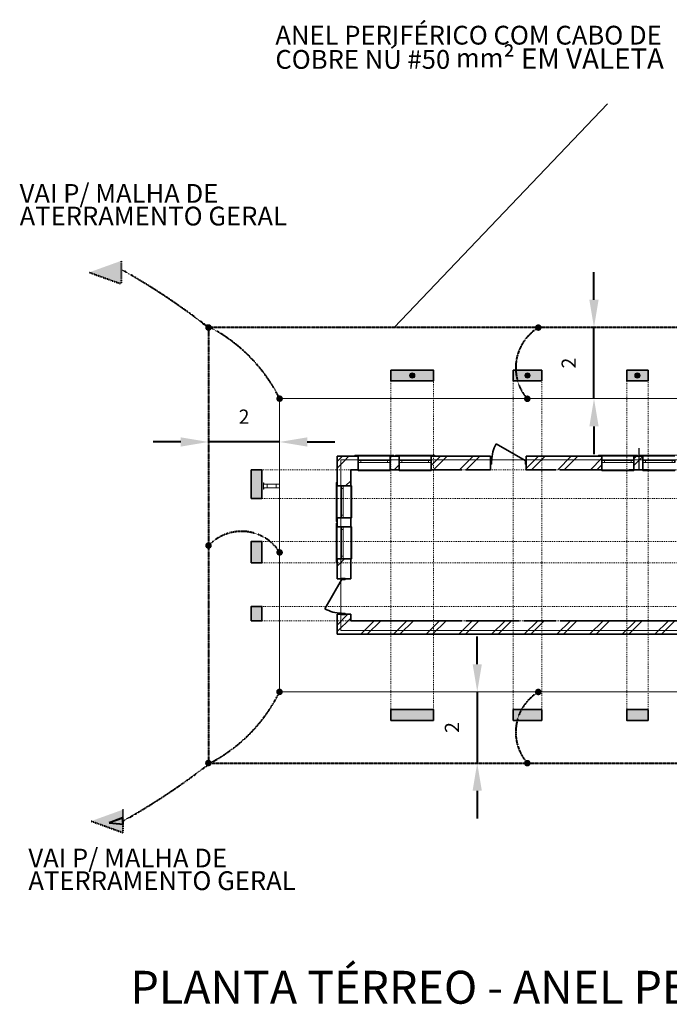
# Model space of a CAD drawing. Units: metres. Extents: x 570280 to 1492145, y 9743772 to 10124050.
# Drawn here: x 1425402 to 1443671, y 10062339 to 10090009 of the extents above; entities that cross this region are included whole.
import ezdxf

# ---------------------------------------------------------------- set-up
doc = ezdxf.new("R2010")
doc.units = ezdxf.units.M
doc.header["$LTSCALE"] = 0.09
doc.header["$MEASUREMENT"] = 0
doc.set_wipeout_variables(frame=1)
for name, pattern in [('JIS_02_1.0', [2, 1, -1]), ('Wipeout_Contour', [1000, 0, -1000]), ('Штриховая', [564.444447, 282.222223, -282.222223])]:
    doc.linetypes.add(name, pattern=pattern)
for name, color, linetype, lineweight in [('A-cabo de cobre', 3, 'JIS_02_1.0', 40), ('A-INTERLIGAÇÃO', 3, 'Continuous', 40), ('cotas', 8, 'Continuous', 0), ('Ramka_Ном_пера__75', 7, 'Continuous', 20), ('Двери ArchiCAD_Ном_пера__1', 7, 'Continuous', 20), ('Двери ArchiCAD_Ном_пера__23', 7, 'Continuous', 20), ('Двери ArchiCAD_Ном_пера__27', 7, 'Continuous', 35), ('Двери ArchiCAD_Ном_пера__3', 7, 'Continuous', 35), ('Двери ArchiCAD_Ном_пера__5', 7, 'Continuous', 50), ('Интерьер - Лестница_Ном_пера__89', 7, 'Continuous', 20), ('Интерьер - Мебель_Ном_пера__4', 7, 'Continuous', 20), ('Интерьер- Перегородка_Ном_пера__107', 7, 'Continuous', 13), ('Интерьер- Перегородка_Ном_пера__27', 7, 'Continuous', 35), ('Конструктивный - Несущий_Ном_пера__28', 7, 'Continuous', 35), ('Конструктивный - Несущий_Ном_пера__48', 7, 'Continuous', 25), ('Наружные стены_Ном_пера__1', 7, 'Continuous', 20), ('Окна ArchiCAD_Ном_пера__23', 7, 'Continuous', 20), ('Окна ArchiCAD_Ном_пера__27', 7, 'Continuous', 35), ('Окна ArchiCAD_Ном_пера__3', 7, 'Continuous', 18)]:
    doc.layers.add(name, color=color, linetype=linetype, lineweight=lineweight)
for name, color, linetype in [('A-CONEXÃO EXOTERMICA', 4, 'Continuous'), ('A-HASTE DE INICIAÇÃO', 11, 'Continuous'), ('R120', 5, 'Continuous'), ('R200', 11, 'Continuous'), ('Двери ArchiCAD', 7, 'Continuous'), ('Измерение - Общий', 7, 'Continuous'), ('Окна ArchiCAD', 7, 'Continuous')]:
    doc.layers.add(name, color=color, linetype=linetype)
doc.styles.get("Standard").update_dxf_attribs({"font": 'ARIAL.TTF'})
doc.styles.add('Style-Arial_4', font='ARIAL.TTF')
pattern_1 = [(45, (1512596.9, 10005838.24), (-459.6194, 459.6194), []), (45, (1512504.95, 10005930.16), (-459.6194, 459.6194), [])]

# ---------------------------------------------------------------- blocks, each defined once
blk = doc.blocks.new('О с перемещ. ств. по оси 11')
at = {"layer": 'Окна ArchiCAD_Ном_пера__23', "linetype": 'Continuous'}
for p, q in [((-375, 0), (-450, 0)), ((-450, 0), (-450, -50)), ((-375, -50), (-375, 0)), ((450, 0), (375, 0)), ((375, 0), (375, -50)), ((450, -50), (450, 0)), ((-450, -50), (-375, -50)), ((375, -50), (450, -50))]:
    blk.add_line(p, q, dxfattribs=at)
at = {"layer": 'Окна ArchiCAD_Ном_пера__27', "linetype": 'Continuous'}
for p, q in [((-450, 0), (-450, -50)), ((450, 0), (450, -50))]:
    blk.add_line(p, q, dxfattribs=at)
at = {"layer": 'Окна ArchiCAD_Ном_пера__3', "linetype": 'Continuous'}
for p, q in [((-550, 120), (-550, 150)), ((-550, 150), (550, 150)), ((-450, 120), (450, 120)), ((375, 0), (-375, 0)), ((550, 150), (550, 120)), ((-450, -260), (-450, -290)), ((-450, -260), (450, -260)), ((-375, -50), (375, -50)), ((450, -290), (450, -260)), ((-450, -290), (450, -290))]:
    blk.add_line(p, q, dxfattribs=at)
blk = doc.blocks.new('Дверь металлическая 1 11_5')
at = {"linetype": 'Wipeout_Contour', "ltscale": 1956.440337}
blk.add_wipeout([(-500, -100), (-468, -100), (-468, 0), (-500, 0)], dxfattribs=at).dxf.layer = 'Двери ArchiCAD'
at = {"linetype": 'Wipeout_Contour', "ltscale": 1956.494673}
blk.add_wipeout([(500, 0), (468, 0), (468, -100), (500, -100)], dxfattribs=at).dxf.layer = 'Двери ArchiCAD'
at = {"layer": 'Двери ArchiCAD_Ном_пера__1', "linetype": 'Continuous'}
for p, q in [((-468, 0), (-500, 0)), ((-500, 0), (-500, -100)), ((-468, -100), (-468, 0)), ((500, 0), (468, 0)), ((468, 0), (468, -100)), ((500, -100), (500, 0)), ((-500, -100), (-468, -100)), ((468, -100), (500, -100))]:
    blk.add_line(p, q, dxfattribs=at)
at = {"layer": 'Двери ArchiCAD_Ном_пера__3', "linetype": 'Continuous'}
blk.add_line((468, 0), (-343, 468), dxfattribs=at)
blk.add_arc((468, 0), 936, 150, 180, dxfattribs=at)
at = {"layer": 'Двери ArchiCAD_Ном_пера__5', "linetype": 'Continuous'}
for p, q in [((-500, 0), (-500, -100)), ((500, 0), (500, -100))]:
    blk.add_line(p, q, dxfattribs=at)
blk = doc.blocks.new('О с перемещ. ств. по оси 11_2')
at = {"layer": 'Окна ArchiCAD_Ном_пера__23', "linetype": 'Continuous'}
for p, q in [((-375, 0), (-450, 0)), ((-450, 0), (-450, -50)), ((-375, -50), (-375, 0)), ((450, 0), (375, 0)), ((375, 0), (375, -50)), ((450, -50), (450, 0)), ((-450, -50), (-375, -50)), ((375, -50), (450, -50))]:
    blk.add_line(p, q, dxfattribs=at)
at = {"layer": 'Окна ArchiCAD_Ном_пера__27', "linetype": 'Continuous'}
for p, q in [((-450, 0), (-450, -50)), ((450, 0), (450, -50))]:
    blk.add_line(p, q, dxfattribs=at)
at = {"layer": 'Окна ArchiCAD_Ном_пера__3', "linetype": 'Continuous'}
for p, q in [((-550, 120), (-550, 150)), ((-550, 150), (550, 150)), ((-450, 120), (450, 120)), ((375, 0), (-375, 0)), ((550, 150), (550, 120)), ((-450, -260), (-450, -290)), ((-450, -260), (450, -260)), ((-375, -50), (375, -50)), ((450, -290), (450, -260)), ((-450, -290), (450, -290))]:
    blk.add_line(p, q, dxfattribs=at)
blk = doc.blocks.new('Дверь металлическая 1 11_6')
at = {"layer": 'Двери ArchiCAD_Ном_пера__23', "linetype": 'Continuous'}
for p, q in [((-468, 0), (-500, 0)), ((-500, 0), (-500, -100)), ((-468, -100), (-468, 0)), ((500, 0), (468, 0)), ((468, 0), (468, -100)), ((500, -100), (500, 0)), ((-500, -100), (-468, -100)), ((468, -100), (500, -100))]:
    blk.add_line(p, q, dxfattribs=at)
at = {"layer": 'Двери ArchiCAD_Ном_пера__27', "linetype": 'Continuous'}
for p, q in [((-500, 0), (-500, -100)), ((500, 0), (500, -100))]:
    blk.add_line(p, q, dxfattribs=at)
at = {"layer": 'Двери ArchiCAD_Ном_пера__3', "linetype": 'Continuous'}
blk.add_line((468, 0), (-343, 468), dxfattribs=at)
blk.add_arc((468, 0), 936, 150, 180, dxfattribs=at)

msp = doc.modelspace()

# ---------------------------------------------------------------- hatches: boundary and pattern name
at = {"layer": 'A-CONEXÃO EXOTERMICA', "linetype": 'Continuous', "lineweight": -3}
h = msp.add_hatch(color=4, dxfattribs=at)
edge = h.paths.add_edge_path()
edge.add_arc((1430711.819, 10081358.858), 93.299, 0, 360)
h = msp.add_hatch(color=4, dxfattribs=at)
edge = h.paths.add_edge_path()
edge.add_arc((1439986.345, 10081356.126), 93.299, 0, 360)
h = msp.add_hatch(color=4, dxfattribs=at)
edge = h.paths.add_edge_path()
edge.add_arc((1432711.819, 10079358.858), 93.299, 0, 360)
h = msp.add_hatch(color=4, dxfattribs=at)
edge = h.paths.add_edge_path()
edge.add_arc((1439677.83, 10079356.126), 93.299, 0, 360)
h = msp.add_hatch(color=4, dxfattribs=at)
edge = h.paths.add_edge_path()
edge.add_arc((1430711.819, 10075230.246), 93.299, 0, 360)
h = msp.add_hatch(color=4, dxfattribs=at)
edge = h.paths.add_edge_path()
edge.add_arc((1432711.819, 10075038.576), 93.299, 0, 360)
h = msp.add_hatch(color=4, dxfattribs=at)
edge = h.paths.add_edge_path()
edge.add_arc((1432708.391, 10071119.222), 93.299, 0, 360)
h = msp.add_hatch(color=4, dxfattribs=at)
edge = h.paths.add_edge_path()
edge.add_arc((1439986.345, 10071116.49), 93.299, 0, 360)
h = msp.add_hatch(color=4, dxfattribs=at)
edge = h.paths.add_edge_path()
edge.add_arc((1430708.391, 10069119.222), 93.299, 0, 360)
h = msp.add_hatch(color=4, dxfattribs=at)
edge = h.paths.add_edge_path()
edge.add_arc((1439677.83, 10069116.49), 93.299, 0, 360)
at = {"layer": 'A-HASTE DE INICIAÇÃO', "linetype": 'Continuous'}
for points in [[(1428251.962, 10083230.483), (1428251.962, 10082586.496), (1427357.537, 10082908.49)], [(1428306.465, 10067809.812), (1428306.465, 10067165.826), (1427412.04, 10067487.819)]]:
    msp.add_hatch(color=3, dxfattribs=at).paths.add_polyline_path(points)
at = {"layer": 'A-INTERLIGAÇÃO', "linetype": 'Continuous'}
for points in [[(1427920.866, 10067434.975), (1428310.219, 10067397.854), (1428293.155, 10067572.321)], [(1427925.644, 10067437.707), (1428314.997, 10067400.585), (1428297.933, 10067575.053)]]:
    msp.add_hatch(color=3, dxfattribs=at).paths.add_polyline_path(points)
at = {"layer": 'Интерьер- Перегородка_Ном_пера__107', "linetype": 'Continuous'}
h = msp.add_hatch(dxfattribs=at)
h.set_pattern_fill('ДВОЙНАЯ_1_4', color=256, style=0, pattern_type=2)
h.set_pattern_definition(pattern_1)
h.paths.add_polyline_path([(1434331.82, 10076905.621), (1434711.82, 10076905.621), (1434711.82, 10077358.858), (1434331.82, 10077738.858)], flags=0)
h = msp.add_hatch(dxfattribs=at)
h.set_pattern_fill('ДВОЙНАЯ_1_4', color=256, style=0, pattern_type=2)
h.set_pattern_definition(pattern_1)
h.paths.add_polyline_path([(1434331.82, 10077738.858), (1434711.82, 10077358.858), (1434925.209, 10077358.858), (1434925.209, 10077738.858)], flags=0)
h = msp.add_hatch(dxfattribs=at)
h.set_pattern_fill('ДВОЙНАЯ_1_4', color=256, style=0, pattern_type=2)
h.set_pattern_definition(pattern_1)
h.paths.add_polyline_path([(1435825.209, 10077358.858), (1436075.184, 10077358.858), (1436075.184, 10077738.858), (1435825.209, 10077738.858)], flags=0)
h = msp.add_hatch(dxfattribs=at)
h.set_pattern_fill('ДВОЙНАЯ_1_4', color=256, style=0, pattern_type=2)
h.set_pattern_definition(pattern_1)
h.paths.add_polyline_path([(1436975.184, 10077358.858), (1438646.817, 10077358.858), (1438646.817, 10077738.858), (1436975.184, 10077738.858)], flags=0)
h = msp.add_hatch(dxfattribs=at)
h.set_pattern_fill('ДВОЙНАЯ_1_4', color=256, style=0, pattern_type=2)
h.set_pattern_definition(pattern_1)
h.paths.add_polyline_path([(1439646.817, 10077358.858), (1441776.583, 10077358.858), (1441776.583, 10077738.858), (1439646.817, 10077738.858)], flags=0)
h = msp.add_hatch(dxfattribs=at)
h.set_pattern_fill('ДВОЙНАЯ_1_4', color=256, style=0, pattern_type=2)
h.set_pattern_definition(pattern_1)
h.paths.add_polyline_path([(1442676.583, 10077358.858), (1442926.125, 10077358.858), (1442926.125, 10077738.858), (1442676.583, 10077738.858)], flags=0)
h = msp.add_hatch(dxfattribs=at)
h.set_pattern_fill('ДВОЙНАЯ_1_4', color=256, style=0, pattern_type=2)
h.set_pattern_definition(pattern_1)
h.paths.add_polyline_path([(1434331.82, 10074299.633), (1434711.82, 10074299.633), (1434711.82, 10074855.474), (1434331.82, 10074855.474)], flags=0)
h = msp.add_hatch(dxfattribs=at)
h.set_pattern_fill('ДВОЙНАЯ_1_4', color=256, style=0, pattern_type=2)
h.set_pattern_definition(pattern_1)
h.paths.add_polyline_path([(1434331.82, 10073299.633), (1434331.82, 10072739.221), (1434711.82, 10073119.221), (1434711.82, 10073299.633)], flags=0)
h = msp.add_hatch(dxfattribs=at)
h.set_pattern_fill('ДВОЙНАЯ_1_4', color=256, style=0, pattern_type=2)
h.set_pattern_definition(pattern_1)
h.paths.add_polyline_path([(1434331.82, 10072739.221), (1444331.943, 10072739.221), (1443951.943, 10073119.221), (1434711.82, 10073119.221)], flags=0)
at = {"layer": 'Конструктивный - Несущий_Ном_пера__48', "linetype": 'Continuous'}
for points in [[(1437040.721, 10079858.858), (1437040.721, 10080158.858), (1435840.721, 10080158.858), (1435840.721, 10079858.858)], [(1440082.609, 10079858.858), (1440082.609, 10080158.858), (1439282.609, 10080158.858), (1439282.609, 10079858.858)], [(1443072.629, 10079858.858), (1443072.629, 10080158.858), (1442472.629, 10080158.858), (1442472.629, 10079858.858)], [(1431911.82, 10076556.727), (1432211.82, 10076556.727), (1432211.82, 10077356.727), (1431911.82, 10077356.727)], [(1431911.82, 10074748.713), (1432211.82, 10074748.713), (1432211.82, 10075348.713), (1431911.82, 10075348.713)], [(1431911.82, 10073119.221), (1432211.82, 10073119.221), (1432211.82, 10073519.221), (1431911.82, 10073519.221)], [(1437040.721, 10070319.221), (1437040.721, 10070619.221), (1435840.721, 10070619.221), (1435840.721, 10070319.221)], [(1440082.609, 10070319.221), (1440082.609, 10070619.221), (1439282.609, 10070619.221), (1439282.609, 10070319.221)], [(1443072.629, 10070319.221), (1443072.629, 10070619.221), (1442472.629, 10070619.221), (1442472.629, 10070319.221)]]:
    msp.add_hatch(color=256, dxfattribs=at).paths.add_polyline_path(points, flags=0)
at = {"layer": 'Наружные стены_Ном_пера__1', "linetype": 'Continuous'}
for points in [[(1436515.721, 10080008.858), (1436510.012, 10080037.559), (1436493.754, 10080061.891), (1436469.422, 10080078.149), (1436440.721, 10080083.858), (1436412.019, 10080078.149), (1436387.688, 10080061.891), (1436371.43, 10080037.559), (1436365.721, 10080008.858), (1436371.43, 10079980.157), (1436387.688, 10079955.825), (1436412.019, 10079939.567), (1436440.721, 10079933.858), (1436469.422, 10079939.567), (1436493.754, 10079955.825), (1436510.012, 10079980.157)], [(1439757.609, 10080008.858), (1439751.9, 10080037.559), (1439735.642, 10080061.891), (1439711.31, 10080078.149), (1439682.609, 10080083.858), (1439653.907, 10080078.149), (1439629.576, 10080061.891), (1439613.318, 10080037.559), (1439607.609, 10080008.858), (1439613.318, 10079980.157), (1439629.576, 10079955.825), (1439653.907, 10079939.567), (1439682.609, 10079933.858), (1439711.31, 10079939.567), (1439735.642, 10079955.825), (1439751.9, 10079980.157)], [(1442847.629, 10080008.858), (1442841.92, 10080037.559), (1442825.662, 10080061.891), (1442801.33, 10080078.149), (1442772.629, 10080083.858), (1442743.927, 10080078.149), (1442719.596, 10080061.891), (1442703.338, 10080037.559), (1442697.629, 10080008.858), (1442703.338, 10079980.157), (1442719.596, 10079955.825), (1442743.927, 10079939.567), (1442772.629, 10079933.858), (1442801.33, 10079939.567), (1442825.662, 10079955.825), (1442841.92, 10079980.157)]]:
    msp.add_hatch(color=256, dxfattribs=at).paths.add_polyline_path(points, flags=0)

# ---------------------------------------------------------------- linework, layer by layer
at = {"layer": 'A-cabo de cobre', "color": 3, "linetype": 'JIS_02_1.0', "lineweight": 40}
for p, q in [((1428251.962, 10083230.483), (1428251.962, 10082586.496)), ((1427357.537, 10082908.49), (1428251.962, 10082586.496)), ((1428306.465, 10067809.812), (1428306.465, 10067165.826)), ((1427412.04, 10067487.819), (1428306.465, 10067165.826))]:
    msp.add_line(p, q, dxfattribs=at)
at = {"layer": 'A-cabo de cobre', "color": 3, "linetype": 'JIS_02_1.0', "lineweight": 40, "ltscale": 5, "flags": 128}
msp.add_lwpolyline([(1430711.82, 10081358.858), (1430711.82, 10069119.221), (1447951.943, 10069119.221), (1447951.943, 10081358.858)], close=True, dxfattribs=at)
at = {"layer": 'A-cabo de cobre', "color": 3, "linetype": 'JIS_02_1.0', "lineweight": 40, "ltscale": 5}
for centre, radius, start, end in [((1418480.59, 10065638.145), 19918.428, 52.1159135, 60.6095912), ((1428660.593, 10077358.907), 4517.991, 26.2739697, 65.1188387), ((1440676.113, 10080225.929), 1324.057, 121.3960551, 221.0656004), ((1431641.429, 10074352.782), 1276.736, 32.6350123, 136.4165646), ((1428661.943, 10073121.904), 4517.991, 297.7067921, 333.7260302), ((1440676.113, 10069986.293), 1324.057, 121.3960551, 221.0656004), ((1418531.339, 10084842.666), 19918.428, 299.3904088, 307.8840865)]:
    msp.add_arc(centre, radius, start, end, dxfattribs=at)
at = {"layer": 'A-INTERLIGAÇÃO', "color": 3, "linetype": 'Continuous'}
for points in [[(1427920.866, 10067434.975), (1428310.219, 10067397.854), (1428293.155, 10067572.321)], [(1427925.644, 10067437.707), (1428314.997, 10067400.585), (1428297.933, 10067575.053)]]:
    msp.add_lwpolyline(points, close=True, dxfattribs=at)
at = {"layer": 'cotas', "color": 8, "linetype": 'Continuous', "lineweight": 40}
for p, q in [((1441552.445, 10082137.358), (1441552.445, 10082915.858)), ((1441552.445, 10079358.858), (1441552.445, 10081358.858)), ((1441552.445, 10078580.358), (1441552.445, 10077801.858)), ((1429933.32, 10078141.661), (1429154.82, 10078141.661)), ((1432711.82, 10078141.661), (1430711.82, 10078141.661)), ((1433490.32, 10078141.661), (1434268.82, 10078141.661)), ((1438269.103, 10071897.721), (1438269.103, 10072676.221)), ((1438269.103, 10071119.221), (1438269.103, 10069119.221)), ((1438269.103, 10068340.721), (1438269.103, 10067562.221))]:
    msp.add_line(p, q, dxfattribs=at)
at = {"layer": 'cotas', "color": 0, "linetype": 'Continuous'}
for p, q in [((1441561.718, 10079358.858), (1442177.445, 10079358.858)), ((1432711.82, 10077669.227), (1432711.82, 10078766.661)), ((1438278.095, 10071119.221), (1438894.103, 10071119.221))]:
    msp.add_line(p, q, dxfattribs=at)
at = {"layer": 'cotas', "color": 8, "linetype": 'Continuous', "lineweight": 40}
for points in [[(1441422.695, 10082137.358), (1441682.195, 10082137.358), (1441552.445, 10081358.858)], [(1441422.695, 10078580.358), (1441682.195, 10078580.358), (1441552.445, 10079358.858)], [(1429933.32, 10078271.411), (1429933.32, 10078011.911), (1430711.82, 10078141.661)], [(1433490.32, 10078271.411), (1433490.32, 10078011.911), (1432711.82, 10078141.661)], [(1438139.353, 10071897.721), (1438398.853, 10071897.721), (1438269.103, 10071119.221)], [(1438139.353, 10068340.721), (1438398.853, 10068340.721), (1438269.103, 10069119.221)]]:
    msp.add_solid(points, dxfattribs=at)
at = {"layer": 'R120', "color": 5}
msp.add_line((1435930.021, 10081358.858), (1441931.074, 10087643.306), dxfattribs=at)
at = {"layer": 'Ramka_Ном_пера__75', "linetype": 'Continuous'}
msp.add_line((1439581.653, 10073119.221), (1440481.653, 10073119.221), dxfattribs=at)
msp.add_line((1439581.653, 10073119.221), (1440481.653, 10073119.221), dxfattribs=at)
at = {"layer": 'Измерение - Общий', "linetype": 'Continuous'}
for p, q in [((1442824.237, 10077738.858), (1442824.237, 10077963.858)), ((1443105.487, 10077738.858), (1442542.987, 10077738.858)), ((1442824.237, 10077358.858), (1442824.237, 10077738.858)), ((1443105.487, 10077358.858), (1442542.987, 10077358.858)), ((1443105.487, 10077358.858), (1442542.987, 10077358.858)), ((1434331.82, 10075473.238), (1434331.82, 10076035.738)), ((1443105.487, 10073119.221), (1442542.987, 10073119.221)), ((1443105.487, 10073119.221), (1442542.987, 10073119.221)), ((1443105.487, 10072739.221), (1442542.987, 10072739.221))]:
    msp.add_line(p, q, dxfattribs=at)
at = {"layer": 'Интерьер - Лестница_Ном_пера__89', "linetype": 'Штриховая', "flags": 128}
for points in [[(1435840.721, 10080158.858), (1435840.721, 10070319.221), (1437040.721, 10070319.221), (1437040.721, 10080158.858)], [(1439282.609, 10080158.858), (1439282.609, 10070319.221), (1440082.609, 10070319.221), (1440082.609, 10080158.858)], [(1442472.629, 10080158.858), (1442472.629, 10070319.221), (1443072.629, 10070319.221), (1443072.629, 10080158.858)], [(1431911.82, 10076556.727), (1446751.943, 10076556.727), (1446751.943, 10077356.727), (1431911.82, 10077356.727)], [(1431911.82, 10074748.713), (1446751.943, 10074748.713), (1446751.943, 10075348.713), (1431911.82, 10075348.713)], [(1431911.82, 10073119.221), (1446751.943, 10073119.221), (1446751.943, 10073519.221), (1431911.82, 10073519.221)]]:
    msp.add_lwpolyline(points, close=True, dxfattribs=at)
at = {"layer": 'Интерьер - Лестница_Ном_пера__89', "linetype": 'Continuous', "flags": 128}
for points in [[(1432711.82, 10079358.858), (1432711.82, 10071119.221), (1445951.943, 10071119.221), (1445951.943, 10079358.858)], [(1432711.82, 10079358.858), (1432711.82, 10071119.221), (1445951.943, 10071119.221), (1445951.943, 10079358.858)], [(1434431.757, 10077639.355), (1444231.943, 10077639.355), (1444231.943, 10072839.521), (1434431.757, 10072839.521)]]:
    msp.add_lwpolyline(points, close=True, dxfattribs=at)
at = {"layer": 'Интерьер - Мебель_Ном_пера__4', "linetype": 'Continuous'}
for p, q in [((1432263.411, 10076996.727), (1432261.411, 10076996.727)), ((1432261.411, 10076996.727), (1432261.411, 10076956.927)), ((1432263.411, 10076996.727), (1432261.411, 10076996.727)), ((1432261.411, 10076996.727), (1432261.411, 10076956.927)), ((1432263.411, 10076996.727), (1432261.411, 10076996.727)), ((1432261.411, 10076996.727), (1432261.411, 10076956.927)), ((1432263.411, 10076996.727), (1432261.411, 10076996.727)), ((1432261.411, 10076996.727), (1432261.411, 10076956.927)), ((1432263.411, 10076996.727), (1432261.411, 10076996.727)), ((1432261.411, 10076996.727), (1432261.411, 10076956.927)), ((1432263.411, 10076996.727), (1432261.411, 10076996.727)), ((1432261.411, 10076996.727), (1432261.411, 10076956.927)), ((1432263.411, 10076996.727), (1432261.411, 10076996.727)), ((1432261.411, 10076996.727), (1432261.411, 10076956.927)), ((1432263.411, 10076996.727), (1432261.411, 10076996.727)), ((1432261.411, 10076996.727), (1432261.411, 10076956.927)), ((1432263.411, 10076996.727), (1432261.411, 10076996.727)), ((1432261.411, 10076996.727), (1432261.411, 10076956.927)), ((1432263.411, 10076996.727), (1432261.411, 10076996.727)), ((1432261.411, 10076996.727), (1432261.411, 10076956.927)), ((1432263.411, 10076996.727), (1432261.411, 10076996.727)), ((1432261.411, 10076996.727), (1432261.411, 10076956.927)), ((1432261.411, 10076956.927), (1432361.611, 10076956.927)), ((1432261.411, 10076956.927), (1432361.611, 10076956.927)), ((1432261.411, 10076956.927), (1432361.611, 10076956.927)), ((1432261.411, 10076956.927), (1432361.611, 10076956.927)), ((1432261.411, 10076956.927), (1432361.611, 10076956.927)), ((1432261.411, 10076956.927), (1432361.611, 10076956.927)), ((1432261.411, 10076956.927), (1432361.611, 10076956.927)), ((1432261.411, 10076956.927), (1432361.611, 10076956.927)), ((1432261.411, 10076956.927), (1432361.611, 10076956.927)), ((1432261.411, 10076956.927), (1432361.611, 10076956.927)), ((1432261.411, 10076956.927), (1432361.611, 10076956.927)), ((1432361.411, 10076956.727), (1432261.411, 10076956.727)), ((1432261.411, 10076956.727), (1432261.411, 10076856.727)), ((1432361.411, 10076956.727), (1432261.411, 10076956.727)), ((1432261.411, 10076956.727), (1432261.411, 10076856.727)), ((1432261.411, 10076856.727), (1432361.411, 10076856.727)), ((1432261.411, 10076856.727), (1432361.411, 10076856.727)), ((1432361.611, 10076856.527), (1432261.411, 10076856.527)), ((1432261.411, 10076856.527), (1432261.411, 10076816.727)), ((1432361.611, 10076856.527), (1432261.411, 10076856.527)), ((1432261.411, 10076856.527), (1432261.411, 10076816.727)), ((1432361.611, 10076856.527), (1432261.411, 10076856.527)), ((1432261.411, 10076856.527), (1432261.411, 10076816.727)), ((1432361.611, 10076856.527), (1432261.411, 10076856.527)), ((1432261.411, 10076856.527), (1432261.411, 10076816.727)), ((1432361.611, 10076856.527), (1432261.411, 10076856.527)), ((1432261.411, 10076856.527), (1432261.411, 10076816.727)), ((1432361.611, 10076856.527), (1432261.411, 10076856.527)), ((1432261.411, 10076856.527), (1432261.411, 10076816.727)), ((1432361.611, 10076856.527), (1432261.411, 10076856.527)), ((1432261.411, 10076856.527), (1432261.411, 10076816.727)), ((1432361.611, 10076856.527), (1432261.411, 10076856.527)), ((1432261.411, 10076856.527), (1432261.411, 10076816.727)), ((1432361.611, 10076856.527), (1432261.411, 10076856.527)), ((1432261.411, 10076856.527), (1432261.411, 10076816.727)), ((1432361.611, 10076856.527), (1432261.411, 10076856.527)), ((1432261.411, 10076856.527), (1432261.411, 10076816.727)), ((1432361.611, 10076856.527), (1432261.411, 10076856.527)), ((1432261.411, 10076856.527), (1432261.411, 10076816.727)), ((1432261.411, 10076816.727), (1432263.411, 10076816.727)), ((1432261.411, 10076816.727), (1432263.411, 10076816.727)), ((1432261.411, 10076816.727), (1432263.411, 10076816.727)), ((1432261.411, 10076816.727), (1432263.411, 10076816.727)), ((1432261.411, 10076816.727), (1432263.411, 10076816.727)), ((1432261.411, 10076816.727), (1432263.411, 10076816.727)), ((1432261.411, 10076816.727), (1432263.411, 10076816.727)), ((1432261.411, 10076816.727), (1432263.411, 10076816.727)), ((1432261.411, 10076816.727), (1432263.411, 10076816.727)), ((1432261.411, 10076816.727), (1432263.411, 10076816.727)), ((1432261.411, 10076816.727), (1432263.411, 10076816.727)), ((1432263.411, 10076958.727), (1432263.411, 10076996.727)), ((1432263.411, 10076958.727), (1432263.411, 10076996.727)), ((1432263.411, 10076958.727), (1432263.411, 10076996.727)), ((1432263.411, 10076958.727), (1432263.411, 10076996.727)), ((1432263.411, 10076958.727), (1432263.411, 10076996.727)), ((1432263.411, 10076958.727), (1432263.411, 10076996.727)), ((1432263.411, 10076958.727), (1432263.411, 10076996.727)), ((1432263.411, 10076958.727), (1432263.411, 10076996.727)), ((1432263.411, 10076958.727), (1432263.411, 10076996.727)), ((1432263.411, 10076958.727), (1432263.411, 10076996.727)), ((1432263.411, 10076958.727), (1432263.411, 10076996.727)), ((1432363.411, 10076958.727), (1432263.411, 10076958.727)), ((1432363.411, 10076958.727), (1432263.411, 10076958.727)), ((1432363.411, 10076958.727), (1432263.411, 10076958.727)), ((1432363.411, 10076958.727), (1432263.411, 10076958.727)), ((1432363.411, 10076958.727), (1432263.411, 10076958.727)), ((1432363.411, 10076958.727), (1432263.411, 10076958.727)), ((1432363.411, 10076958.727), (1432263.411, 10076958.727)), ((1432363.411, 10076958.727), (1432263.411, 10076958.727)), ((1432363.411, 10076958.727), (1432263.411, 10076958.727)), ((1432363.411, 10076958.727), (1432263.411, 10076958.727)), ((1432363.411, 10076958.727), (1432263.411, 10076958.727)), ((1432263.411, 10076816.727), (1432263.411, 10076854.727)), ((1432263.411, 10076854.727), (1432363.411, 10076854.727)), ((1432263.411, 10076816.727), (1432263.411, 10076854.727)), ((1432263.411, 10076854.727), (1432363.411, 10076854.727)), ((1432263.411, 10076816.727), (1432263.411, 10076854.727)), ((1432263.411, 10076854.727), (1432363.411, 10076854.727)), ((1432263.411, 10076816.727), (1432263.411, 10076854.727)), ((1432263.411, 10076854.727), (1432363.411, 10076854.727)), ((1432263.411, 10076816.727), (1432263.411, 10076854.727)), ((1432263.411, 10076854.727), (1432363.411, 10076854.727)), ((1432263.411, 10076816.727), (1432263.411, 10076854.727)), ((1432263.411, 10076854.727), (1432363.411, 10076854.727)), ((1432263.411, 10076816.727), (1432263.411, 10076854.727)), ((1432263.411, 10076854.727), (1432363.411, 10076854.727)), ((1432263.411, 10076816.727), (1432263.411, 10076854.727)), ((1432263.411, 10076854.727), (1432363.411, 10076854.727)), ((1432263.411, 10076816.727), (1432263.411, 10076854.727)), ((1432263.411, 10076854.727), (1432363.411, 10076854.727)), ((1432263.411, 10076816.727), (1432263.411, 10076854.727)), ((1432263.411, 10076854.727), (1432363.411, 10076854.727)), ((1432263.411, 10076816.727), (1432263.411, 10076854.727)), ((1432263.411, 10076854.727), (1432363.411, 10076854.727)), ((1432661.459, 10076956.727), (1432311.411, 10076956.727)), ((1432311.411, 10076856.727), (1432661.459, 10076856.727)), ((1432361.411, 10076856.727), (1432361.411, 10076956.727)), ((1432361.411, 10076856.727), (1432361.411, 10076956.727)), ((1432361.611, 10076956.927), (1432361.611, 10076856.527)), ((1432361.611, 10076956.927), (1432361.611, 10076856.527)), ((1432361.611, 10076956.927), (1432361.611, 10076856.527)), ((1432361.611, 10076956.927), (1432361.611, 10076856.527)), ((1432361.611, 10076956.927), (1432361.611, 10076856.527)), ((1432361.611, 10076956.927), (1432361.611, 10076856.527)), ((1432361.611, 10076956.927), (1432361.611, 10076856.527)), ((1432361.611, 10076956.927), (1432361.611, 10076856.527)), ((1432361.611, 10076956.927), (1432361.611, 10076856.527)), ((1432361.611, 10076956.927), (1432361.611, 10076856.527)), ((1432361.611, 10076956.927), (1432361.611, 10076856.527)), ((1432363.411, 10076854.727), (1432363.411, 10076958.727)), ((1432363.411, 10076854.727), (1432363.411, 10076958.727)), ((1432363.411, 10076854.727), (1432363.411, 10076958.727)), ((1432363.411, 10076854.727), (1432363.411, 10076958.727)), ((1432363.411, 10076854.727), (1432363.411, 10076958.727)), ((1432363.411, 10076854.727), (1432363.411, 10076958.727)), ((1432363.411, 10076854.727), (1432363.411, 10076958.727)), ((1432363.411, 10076854.727), (1432363.411, 10076958.727)), ((1432363.411, 10076854.727), (1432363.411, 10076958.727)), ((1432363.411, 10076854.727), (1432363.411, 10076958.727)), ((1432363.411, 10076854.727), (1432363.411, 10076958.727)), ((1432711.459, 10076956.727), (1432611.459, 10076956.727)), ((1432611.459, 10076956.727), (1432611.459, 10076856.727)), ((1432711.459, 10076956.727), (1432611.459, 10076956.727)), ((1432611.459, 10076956.727), (1432611.459, 10076856.727)), ((1432611.459, 10076856.727), (1432711.459, 10076856.727)), ((1432611.459, 10076856.727), (1432711.459, 10076856.727)), ((1432711.459, 10076856.727), (1432711.459, 10076956.727)), ((1432711.459, 10076856.727), (1432711.459, 10076956.727))]:
    msp.add_line(p, q, dxfattribs=at)
at = {"layer": 'Интерьер- Перегородка_Ном_пера__27', "linetype": 'Continuous'}
for p, q in [((1434331.82, 10077738.858), (1434331.82, 10077005.621)), ((1434825.209, 10077738.858), (1434331.82, 10077738.858)), ((1434925.209, 10077738.858), (1434825.209, 10077738.858)), ((1434925.209, 10077738.858), (1434925.209, 10077358.858)), ((1435825.209, 10077738.858), (1435925.209, 10077738.858)), ((1435825.209, 10077738.858), (1435825.209, 10077358.858)), ((1435975.184, 10077738.858), (1435925.209, 10077738.858)), ((1436075.184, 10077738.858), (1435975.184, 10077738.858)), ((1436075.184, 10077738.858), (1436075.184, 10077358.858)), ((1436975.184, 10077738.858), (1437075.184, 10077738.858)), ((1436975.184, 10077738.858), (1436975.184, 10077358.858)), ((1438646.817, 10077738.858), (1437075.184, 10077738.858)), ((1438646.817, 10077738.858), (1438646.817, 10077358.858)), ((1439646.817, 10077738.858), (1439646.817, 10077358.858)), ((1441676.583, 10077738.858), (1439646.817, 10077738.858)), ((1441776.583, 10077738.858), (1441676.583, 10077738.858)), ((1441776.583, 10077738.858), (1441776.583, 10077358.858)), ((1442676.583, 10077738.858), (1442776.583, 10077738.858)), ((1442676.583, 10077738.858), (1442676.583, 10077358.858)), ((1442826.125, 10077738.858), (1442776.583, 10077738.858)), ((1442926.125, 10077738.858), (1442826.125, 10077738.858)), ((1442926.125, 10077738.858), (1442926.125, 10077358.858)), ((1434711.82, 10076905.621), (1434711.82, 10077358.858)), ((1434711.82, 10077358.858), (1434925.209, 10077358.858)), ((1435825.209, 10077358.858), (1436075.184, 10077358.858)), ((1436975.184, 10077358.858), (1437831.647, 10077358.858)), ((1437951.647, 10077358.858), (1438646.817, 10077358.858)), ((1439646.817, 10077358.858), (1440481.653, 10077358.858)), ((1440601.653, 10077358.858), (1441776.583, 10077358.858)), ((1442676.583, 10077358.858), (1442926.125, 10077358.858)), ((1434331.82, 10076905.621), (1434331.82, 10077005.621)), ((1434331.82, 10076905.621), (1434711.82, 10076905.621)), ((1434331.82, 10076005.621), (1434331.82, 10075905.621)), ((1434331.82, 10076005.621), (1434711.82, 10076005.621)), ((1434331.82, 10075905.621), (1434331.82, 10075855.474)), ((1434711.82, 10075755.474), (1434711.82, 10076005.621)), ((1434331.82, 10075755.474), (1434331.82, 10075855.474)), ((1434331.82, 10075755.474), (1434711.82, 10075755.474)), ((1434331.82, 10074855.474), (1434331.82, 10074755.474)), ((1434331.82, 10074855.474), (1434711.82, 10074855.474)), ((1434711.82, 10074299.633), (1434711.82, 10074855.474)), ((1434331.82, 10074755.474), (1434331.82, 10074299.633)), ((1434331.82, 10074299.633), (1434711.82, 10074299.633)), ((1434331.82, 10073299.633), (1434711.82, 10073299.633)), ((1434331.82, 10073299.633), (1434331.82, 10072739.221)), ((1434711.82, 10073119.221), (1434711.82, 10073299.633)), ((1437831.647, 10073119.221), (1434711.82, 10073119.221)), ((1439461.653, 10073119.221), (1437951.647, 10073119.221)), ((1440481.653, 10073119.221), (1439581.653, 10073119.221)), ((1443951.943, 10073119.221), (1440601.653, 10073119.221)), ((1434331.82, 10072739.221), (1444331.943, 10072739.221))]:
    msp.add_line(p, q, dxfattribs=at)
at = {"layer": 'Конструктивный - Несущий_Ном_пера__28', "linetype": 'Continuous', "flags": 128}
for points in [[(1437040.721, 10079858.858), (1437040.721, 10080158.858), (1435840.721, 10080158.858), (1435840.721, 10079858.858)], [(1440082.609, 10079858.858), (1440082.609, 10080158.858), (1439282.609, 10080158.858), (1439282.609, 10079858.858)], [(1443072.629, 10079858.858), (1443072.629, 10080158.858), (1442472.629, 10080158.858), (1442472.629, 10079858.858)], [(1431911.82, 10076556.727), (1432211.82, 10076556.727), (1432211.82, 10077356.727), (1431911.82, 10077356.727)], [(1431911.82, 10074748.713), (1432211.82, 10074748.713), (1432211.82, 10075348.713), (1431911.82, 10075348.713)], [(1431911.82, 10073119.221), (1432211.82, 10073119.221), (1432211.82, 10073519.221), (1431911.82, 10073519.221)], [(1437040.721, 10070319.221), (1437040.721, 10070619.221), (1435840.721, 10070619.221), (1435840.721, 10070319.221)], [(1440082.609, 10070319.221), (1440082.609, 10070619.221), (1439282.609, 10070619.221), (1439282.609, 10070319.221)], [(1443072.629, 10070319.221), (1443072.629, 10070619.221), (1442472.629, 10070619.221), (1442472.629, 10070319.221)]]:
    msp.add_lwpolyline(points, close=True, dxfattribs=at)
at = {"layer": 'Наружные стены_Ном_пера__1', "linetype": 'Continuous'}
for centre in [(1436440.721, 10080008.858), (1439682.609, 10080008.858), (1442772.629, 10080008.858)]:
    msp.add_circle(centre, 75, dxfattribs=at)

# ---------------------------------------------------------------- block references
at = {"layer": 'Двери ArchiCAD', "linetype": 'Continuous'}
msp.add_blockref('Дверь металлическая 1 11_6', (1439146.817, 10077618.858), dxfattribs=at)
at = {"layer": 'Окна ArchiCAD', "linetype": 'Continuous'}
for p in [(1435375.209, 10077618.858), (1436525.184, 10077618.858), (1442226.583, 10077618.858), (1443376.125, 10077618.858)]:
    msp.add_blockref('О с перемещ. ств. по оси 11_2', p, dxfattribs=at)
at = {"layer": 'Окна ArchiCAD', "linetype": 'Continuous', "rotation": 90}
for p in [(1434451.82, 10076455.621), (1434451.82, 10075305.474)]:
    msp.add_blockref('О с перемещ. ств. по оси 11', p, dxfattribs=at)

# ---------------------------------------------------------------- texts
at = {"layer": 'cotas', "color": 8, "linetype": 'Continuous', "lineweight": 40, "char_height": 400, "attachment_point": 5, "rotation": 90}
for insert in [(1440893.376, 10080358.858), (1437610.035, 10070119.221)]:
    msp.add_mtext('2', dxfattribs=dict(at, insert=insert))
at = {"layer": 'cotas', "color": 8, "linetype": 'Continuous', "lineweight": 40, "insert": (1431711.82, 10078800.73), "char_height": 400, "attachment_point": 5}
msp.add_mtext('2', dxfattribs=at)
at = {"layer": 'R120', "linetype": 'Continuous', "lineweight": -3, "char_height": 528.41505, "attachment_point": 1, "line_spacing_factor": 0.722892, "style": 'Style-Arial_4'}
for s, insert in [('ANEL PERIFÉRICO COM CABO DE \\PCOBRE NÚ #50 mm{\\H1.0833x;² EM VALETA\\fMS Shell Dlg|b0|i0|c0|p0;\\H0.65385x;\\P} ', (1432592.385, 10089837.919)), ('VAI P/ MALHA DE \\PATERRAMENTO GERAL', (1425400.99, 10085390.93)), ('VAI P/ MALHA DE \\PATERRAMENTO GERAL', (1425646.783, 10066713.35))]:
    msp.add_mtext(s, dxfattribs=dict(at, insert=insert))
at = {"layer": 'R200', "linetype": 'Continuous', "lineweight": -3, "insert": (1428517.615, 10063280.699), "char_height": 925.13943, "attachment_point": 1, "line_spacing_factor": 0.722892, "style": 'Style-Arial_4'}
msp.add_mtext('PLANTA TÉRREO - ANEL PERIFÉRICO', dxfattribs=at)

# ---------------------------------------------------------------- next in the draw order: block references
at = {"layer": 'Двери ArchiCAD', "linetype": 'Continuous', "rotation": 90}
msp.add_blockref('Дверь металлическая 1 11_5', (1434451.82, 10073799.633), dxfattribs=at)

doc.saveas('drawing.dxf')
